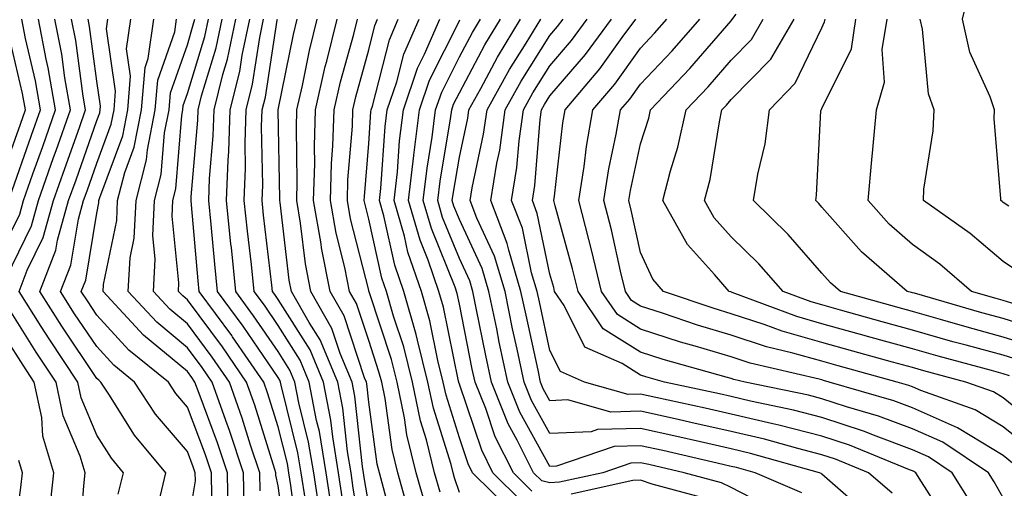
# Model space of a CAD drawing. Units: inches. Extents: x 1037123 to 1039763, y 7218698 to 7221338.
# Drawn here: x 1039500 to 1039608, y 7218990 to 7219042 of the extents above; entities that cross this region are included whole.
import ezdxf

# ---------------------------------------------------------------- set-up
doc = ezdxf.new("R2010")
doc.units = ezdxf.units.IN
doc.header["$MEASUREMENT"] = 0
doc.layers.add('Contour_10377218', color=7, linetype='Continuous', true_color=0x5b8431)

msp = doc.modelspace()

# ---------------------------------------------------------------- linework, layer by layer
at = {"layer": 'Contour_10377218'}
for points in [[(1039608.67, 7219021.3, 2974), (1039608.05, 7219021.72, 2974), (1039607.95, 7219021.82, 2974), (1039607.8, 7219021.92, 2974), (1039607.82, 7219022.15, 2974), (1039607.07, 7219030.94, 2974), (1039607.09, 7219031.92, 2974), (1039606.62, 7219033.35, 2974), (1039604.4, 7219038.27, 2974), (1039603.56, 7219041.92, 2974), (1039604.44, 7219045.53, 2974), (1039604.44, 7219048.31, 2974), (1039605.02, 7219051.92, 2974), (1039605.39, 7219054.58, 2974), (1039606.25, 7219060.12, 2974), (1039606.51, 7219061.92, 2974), (1039606.62, 7219063.35, 2974), (1039608.05, 7219070.1, 2974), (1039608.36, 7219071.61, 2974)], [(1039498.05, 7219013.42, 3014), (1039500.82, 7219019.15, 3014), (1039501.62, 7219021.92, 3014), (1039503.28, 7219026.69, 3014), (1039503.56, 7219027.43, 3014), (1039505.14, 7219031.92, 3014), (1039504.51, 7219035.46, 3014), (1039504.18, 7219038.05, 3014), (1039503.42, 7219041.92, 3014)], [(1039498.05, 7219017.37, 3015), (1039499.53, 7219020.44, 3015), (1039499.96, 7219021.92, 3015), (1039501, 7219024.87, 3015), (1039502.07, 7219027.9, 3015), (1039503.48, 7219031.92, 3015), (1039502.68, 7219036.55, 3015), (1039502.44, 7219037.53, 3015), (1039501.6, 7219041.92, 3015)], [(1039498.44, 7219022.31, 3016), (1039500.84, 7219029.13, 3016), (1039501.82, 7219031.92, 3016), (1039501.27, 7219035.14, 3016), (1039500.18, 7219039.79, 3016), (1039499.77, 7219041.92, 3016)], [(1039510.41, 7218989.56, 3013), (1039510.98, 7218991.92, 3013), (1039509.65, 7218993.52, 3013), (1039508.05, 7218996.08, 3013), (1039506.31, 7219000.18, 3013), (1039505.94, 7219001.92, 3013), (1039502.8, 7219006.67, 3013), (1039501.92, 7219008.05, 3013), (1039499.46, 7219011.92, 3013), (1039500.37, 7219014.24, 3013), (1039502.13, 7219017.84, 3013), (1039503.26, 7219021.92, 3013), (1039504.51, 7219025.46, 3013), (1039506.12, 7219029.99, 3013), (1039506.8, 7219031.92, 3013), (1039506.53, 7219033.44, 3013), (1039505.71, 7219039.58, 3013), (1039505.26, 7219041.92, 3013)], [(1039514.91, 7218988.78, 3012), (1039515.65, 7218991.92, 3012), (1039512.21, 7218996.08, 3012), (1039509.38, 7219000.59, 3012), (1039508.5, 7219001.92, 3012), (1039508.25, 7219002.12, 3012), (1039508.05, 7219002.33, 3012), (1039504.2, 7219008.07, 3012), (1039501.76, 7219011.92, 3012), (1039503.52, 7219016.45, 3012), (1039503.71, 7219017.58, 3012), (1039504.92, 7219021.92, 3012), (1039505.75, 7219024.22, 3012), (1039508.05, 7219030.77, 3012), (1039508.36, 7219031.61, 3012), (1039508.42, 7219031.92, 3012), (1039508.46, 7219032.33, 3012), (1039508.05, 7219035.08, 3012), (1039507.25, 7219041.12, 3012), (1039507.09, 7219041.92, 3012)], [(1039518.05, 7218985.75, 3011), (1039518.93, 7218991.04, 3011), (1039518.91, 7218991.92, 3011), (1039518.69, 7218992.56, 3011), (1039518.05, 7218994.28, 3011), (1039514.53, 7218998.4, 3011), (1039512.21, 7219001.92, 3011), (1039509.91, 7219003.78, 3011), (1039508.05, 7219005.83, 3011), (1039505.59, 7219009.46, 3011), (1039504.05, 7219011.92, 3011), (1039505.16, 7219014.81, 3011), (1039506.02, 7219019.89, 3011), (1039506.59, 7219021.92, 3011), (1039506.98, 7219022.99, 3011), (1039508.05, 7219026.06, 3011), (1039509.63, 7219030.34, 3011), (1039509.94, 7219031.92, 3011), (1039510.1, 7219033.97, 3011), (1039509.1, 7219040.87, 3011), (1039509.26, 7219041.92, 3011)], [(1039520.73, 7218989.24, 3010), (1039520.69, 7218991.92, 3010), (1039520.02, 7218993.89, 3010), (1039518.05, 7218999.17, 3010), (1039516.78, 7219000.65, 3010), (1039515.94, 7219001.92, 3010), (1039511.57, 7219005.44, 3010), (1039508.05, 7219009.3, 3010), (1039507, 7219010.87, 3010), (1039506.33, 7219011.92, 3010), (1039506.82, 7219013.15, 3010), (1039508.05, 7219020.55, 3010), (1039508.28, 7219021.69, 3010), (1039508.28, 7219021.92, 3010), (1039508.38, 7219022.25, 3010), (1039510.9, 7219029.07, 3010), (1039511.47, 7219031.92, 3010), (1039511.76, 7219035.63, 3010), (1039511.33, 7219038.64, 3010), (1039511.78, 7219041.92, 3010)], [(1039522.54, 7218987.43, 3009), (1039522.46, 7218991.92, 3009), (1039521.37, 7218995.24, 3009), (1039519.32, 7219000.65, 3009), (1039518.87, 7219001.92, 3009), (1039518.54, 7219002.41, 3009), (1039518.05, 7219003.07, 3009), (1039513.21, 7219007.08, 3009), (1039508.73, 7219011.92, 3009), (1039508.79, 7219012.66, 3009), (1039510.24, 7219019.73, 3009), (1039510.34, 7219021.92, 3009), (1039511.14, 7219025.01, 3009), (1039512.17, 7219027.8, 3009), (1039512.97, 7219031.92, 3009), (1039513.36, 7219036.61, 3009), (1039513.71, 7219037.58, 3009), (1039514.32, 7219041.92, 3009)], [(1039524.3, 7218988.17, 3008), (1039524.24, 7218991.92, 3008), (1039522.7, 7218996.57, 3008), (1039522.27, 7218997.7, 3008), (1039520.76, 7219001.92, 3008), (1039519.67, 7219003.54, 3008), (1039518.05, 7219005.71, 3008), (1039514.65, 7219008.52, 3008), (1039511.51, 7219011.92, 3008), (1039511.74, 7219015.61, 3008), (1039512.17, 7219017.8, 3008), (1039512.37, 7219021.92, 3008), (1039513.54, 7219026.43, 3008), (1039513.64, 7219027.51, 3008), (1039514.5, 7219031.92, 3008), (1039514.77, 7219035.2, 3008), (1039516.64, 7219040.51, 3008), (1039516.84, 7219041.92, 3008)], [(1039526.06, 7218989.93, 3007), (1039526.02, 7218991.92, 3007), (1039525, 7218994.97, 3007), (1039524.09, 7218997.96, 3007), (1039522.68, 7219001.92, 3007), (1039520.78, 7219004.65, 3007), (1039518.05, 7219008.35, 3007), (1039516.1, 7219009.97, 3007), (1039514.28, 7219011.92, 3007), (1039514.5, 7219015.47, 3007), (1039514.22, 7219018.09, 3007), (1039514.4, 7219021.92, 3007), (1039515.16, 7219024.81, 3007), (1039515.53, 7219029.4, 3007), (1039516.02, 7219031.92, 3007), (1039516.17, 7219033.8, 3007), (1039518.05, 7219039.11, 3007), (1039518.69, 7219041.28, 3007), (1039518.85, 7219041.92, 3007)], [(1039529.09, 7218982.96, 3006), (1039528.05, 7218990.47, 3006), (1039527.8, 7218991.67, 3006), (1039527.8, 7218991.92, 3006), (1039527.68, 7218992.29, 3006), (1039525.49, 7218999.36, 3006), (1039524.57, 7219001.92, 3006), (1039521.92, 7219005.79, 3006), (1039518.05, 7219010.98, 3006), (1039517.54, 7219011.41, 3006), (1039517.05, 7219011.92, 3006), (1039517.11, 7219012.86, 3006), (1039516.35, 7219020.22, 3006), (1039516.43, 7219021.92, 3006), (1039516.76, 7219023.21, 3006), (1039517.42, 7219031.3, 3006), (1039517.54, 7219031.92, 3006), (1039517.58, 7219032.39, 3006), (1039518.05, 7219033.72, 3006), (1039519.96, 7219040.01, 3006), (1039520.35, 7219041.92, 3006)], [(1039530.3, 7218984.17, 3005), (1039529.44, 7218990.53, 3005), (1039529.22, 7218991.92, 3005), (1039529.07, 7218992.94, 3005), (1039528.05, 7218997, 3005), (1039526.88, 7219000.75, 3005), (1039526.47, 7219001.92, 3005), (1039523.03, 7219006.9, 3005), (1039522.93, 7219007.04, 3005), (1039519.34, 7219011.92, 3005), (1039519.22, 7219013.09, 3005), (1039518.5, 7219021.47, 3005), (1039518.46, 7219021.92, 3005), (1039518.46, 7219022.33, 3005), (1039519.18, 7219030.79, 3005), (1039519.22, 7219031.92, 3005), (1039519.61, 7219033.48, 3005), (1039521.21, 7219038.76, 3005), (1039521.88, 7219041.92, 3005)], [(1039531.06, 7218988.91, 3004), (1039530.61, 7218991.92, 3004), (1039530.24, 7218994.11, 3004), (1039528.38, 7219001.59, 3004), (1039528.32, 7219001.92, 3004), (1039528.25, 7219002.12, 3004), (1039528.05, 7219002.41, 3004), (1039524.2, 7219008.07, 3004), (1039521.37, 7219011.92, 3004), (1039521.06, 7219014.93, 3004), (1039520.67, 7219019.3, 3004), (1039520.41, 7219021.92, 3004), (1039520.49, 7219024.36, 3004), (1039520.9, 7219029.07, 3004), (1039521, 7219031.92, 3004), (1039521.96, 7219035.83, 3004), (1039522.46, 7219037.51, 3004), (1039523.4, 7219041.92, 3004)], [(1039532.68, 7218987.29, 3003), (1039531.98, 7218991.92, 3003), (1039531.41, 7218995.28, 3003), (1039530.34, 7218999.63, 3003), (1039529.89, 7219001.92, 3003), (1039529.36, 7219003.23, 3003), (1039528.05, 7219005.28, 3003), (1039525.35, 7219009.22, 3003), (1039523.38, 7219011.92, 3003), (1039522.89, 7219016.76, 3003), (1039522.85, 7219017.12, 3003), (1039522.37, 7219021.92, 3003), (1039522.52, 7219026.39, 3003), (1039522.62, 7219027.35, 3003), (1039522.76, 7219031.92, 3003), (1039523.81, 7219036.16, 3003), (1039524.09, 7219037.96, 3003), (1039524.92, 7219041.92, 3003)], [(1039533.97, 7218987.84, 3002), (1039533.36, 7218991.92, 3002), (1039532.6, 7218996.47, 3002), (1039532.29, 7218997.68, 3002), (1039531.47, 7219001.92, 3002), (1039530.47, 7219004.34, 3002), (1039528.05, 7219008.17, 3002), (1039526.53, 7219010.4, 3002), (1039525.41, 7219011.92, 3002), (1039525.1, 7219014.87, 3002), (1039524.67, 7219018.54, 3002), (1039524.32, 7219021.92, 3002), (1039524.46, 7219025.51, 3002), (1039524.42, 7219028.29, 3002), (1039524.53, 7219031.92, 3002), (1039525.22, 7219034.75, 3002), (1039526.02, 7219039.89, 3002), (1039526.45, 7219041.92, 3002)], [(1039535.16, 7218989.03, 3001), (1039534.73, 7218991.92, 3001), (1039534.07, 7218995.9, 3001), (1039533.85, 7218997.72, 3001), (1039533.05, 7219001.92, 3001), (1039531.59, 7219005.46, 3001), (1039528.05, 7219011.04, 3001), (1039527.7, 7219011.57, 3001), (1039527.44, 7219011.92, 3001), (1039527.37, 7219012.6, 3001), (1039526.45, 7219020.32, 3001), (1039526.29, 7219021.92, 3001), (1039526.35, 7219023.62, 3001), (1039526.23, 7219030.1, 3001), (1039526.29, 7219031.92, 3001), (1039526.64, 7219033.33, 3001), (1039527.93, 7219041.8, 3001), (1039527.97, 7219041.92, 3001)], [(1039537.68, 7218982.29, 3000), (1039536.35, 7218990.22, 3000), (1039536.1, 7218991.92, 3000), (1039535.71, 7218994.26, 3000), (1039535.18, 7218999.05, 3000), (1039534.63, 7219001.92, 3000), (1039532.7, 7219006.57, 3000), (1039531.47, 7219008.5, 3000), (1039529.53, 7219011.92, 3000), (1039529.28, 7219013.15, 3000), (1039528.26, 7219021.71, 3000), (1039528.23, 7219021.92, 3000), (1039528.25, 7219022.12, 3000), (1039528.07, 7219031.9, 3000), (1039528.07, 7219031.94, 3000), (1039529.73, 7219040.24, 3000), (1039530.14, 7219041.92, 3000)], [(1039538.05, 7218988.44, 2999), (1039537.54, 7218991.41, 2999), (1039537.48, 7218991.92, 2999), (1039537.37, 7218992.6, 2999), (1039536.51, 7219000.38, 2999), (1039536.21, 7219001.92, 2999), (1039534.89, 7219005.08, 2999), (1039533.97, 7219007.84, 2999), (1039531.66, 7219011.92, 2999), (1039531.08, 7219014.95, 2999), (1039530.53, 7219019.44, 2999), (1039530.1, 7219021.92, 2999), (1039530.16, 7219024.03, 2999), (1039530.06, 7219029.91, 2999), (1039530.12, 7219031.92, 2999), (1039530.75, 7219034.62, 2999), (1039531.51, 7219038.46, 2999), (1039532.37, 7219041.92, 2999)], [(1039541.06, 7218984.93, 2998), (1039539.69, 7218990.28, 2998), (1039539.24, 7218991.92, 2998), (1039538.99, 7218992.86, 2998), (1039538.05, 7218999.71, 2998), (1039537.84, 7219001.71, 2998), (1039537.8, 7219001.92, 2998), (1039537.6, 7219002.37, 2998), (1039535.34, 7219009.21, 2998), (1039533.81, 7219011.92, 2998), (1039532.85, 7219016.72, 2998), (1039532.8, 7219017.17, 2998), (1039531.96, 7219021.92, 2998), (1039532.09, 7219025.96, 2998), (1039532.05, 7219027.92, 2998), (1039532.19, 7219031.92, 2998), (1039533.26, 7219036.71, 2998), (1039533.44, 7219037.31, 2998), (1039534.57, 7219041.92, 2998)], [(1039542.52, 7218987.45, 2997), (1039541.27, 7218991.92, 2997), (1039540.63, 7218994.5, 2997), (1039539.85, 7219000.12, 2997), (1039539.48, 7219001.92, 2997), (1039539.18, 7219003.05, 2997), (1039538.05, 7219006.51, 2997), (1039536.7, 7219010.57, 2997), (1039535.94, 7219011.92, 2997), (1039535.41, 7219014.56, 2997), (1039534.46, 7219018.33, 2997), (1039533.83, 7219021.92, 2997), (1039533.95, 7219026.02, 2997), (1039534.1, 7219027.97, 2997), (1039534.24, 7219031.92, 2997), (1039534.94, 7219035.03, 2997), (1039536.39, 7219040.26, 2997), (1039536.8, 7219041.92, 2997)], [(1039544.34, 7218988.21, 2996), (1039543.28, 7218991.92, 2996), (1039542.25, 7218996.12, 2996), (1039542, 7218997.97, 2996), (1039541.17, 7219001.92, 2996), (1039540.55, 7219004.42, 2996), (1039538.09, 7219011.88, 2996), (1039538.07, 7219011.92, 2996), (1039538.07, 7219011.94, 2996), (1039538.05, 7219012.04, 2996), (1039536.04, 7219019.91, 2996), (1039535.69, 7219021.92, 2996), (1039535.76, 7219024.21, 2996), (1039536.25, 7219030.12, 2996), (1039536.31, 7219031.92, 2996), (1039536.62, 7219033.35, 2996), (1039538.05, 7219038.54, 2996), (1039538.73, 7219041.24, 2996), (1039539.03, 7219041.92, 2996)], [(1039545.92, 7218989.79, 2995), (1039545.32, 7218991.92, 2995), (1039544.42, 7218995.55, 2995), (1039543.77, 7218997.64, 2995), (1039542.87, 7219001.92, 2995), (1039541.92, 7219005.79, 2995), (1039540.78, 7219009.19, 2995), (1039540, 7219011.92, 2995), (1039539.5, 7219013.37, 2995), (1039538.05, 7219019.87, 2995), (1039537.64, 7219021.51, 2995), (1039537.56, 7219021.92, 2995), (1039537.58, 7219022.39, 2995), (1039538.05, 7219028.21, 2995), (1039538.28, 7219031.69, 2995), (1039538.32, 7219031.92, 2995), (1039538.46, 7219032.33, 2995), (1039540.34, 7219039.63, 2995), (1039541.31, 7219041.92, 2995)], [(1039548.05, 7218989.75, 2994), (1039547.5, 7218991.37, 2994), (1039547.35, 7218991.92, 2994), (1039547.13, 7218992.84, 2994), (1039545.18, 7218999.05, 2994), (1039544.57, 7219001.92, 2994), (1039543.42, 7219006.55, 2994), (1039543.28, 7219007.15, 2994), (1039541.94, 7219011.92, 2994), (1039540.94, 7219014.81, 2994), (1039539.73, 7219020.24, 2994), (1039539.24, 7219021.92, 2994), (1039539.4, 7219023.27, 2994), (1039539.87, 7219030.1, 2994), (1039540.1, 7219031.92, 2994), (1039541.14, 7219035.01, 2994), (1039541.92, 7219038.05, 2994), (1039543.6, 7219041.92, 2994)], [(1039553.81, 7218987.68, 2993), (1039549.51, 7218991.92, 2993), (1039549.03, 7218992.9, 2993), (1039548.05, 7218995.79, 2993), (1039546.59, 7219000.46, 2993), (1039546.27, 7219001.92, 2993), (1039545.69, 7219004.28, 2993), (1039544.81, 7219008.68, 2993), (1039543.87, 7219011.92, 2993), (1039542.37, 7219016.24, 2993), (1039541.98, 7219017.99, 2993), (1039540.84, 7219021.92, 2993), (1039541.21, 7219025.08, 2993), (1039541.45, 7219028.52, 2993), (1039541.88, 7219031.92, 2993), (1039543.44, 7219036.53, 2993), (1039544.2, 7219038.07, 2993), (1039545.88, 7219041.92, 2993)], [(1039554.92, 7218988.8, 2992), (1039551.76, 7218991.92, 2992), (1039550.53, 7218994.4, 2992), (1039548.05, 7219001.69, 2992), (1039547.99, 7219001.86, 2992), (1039547.99, 7219001.92, 2992), (1039547.95, 7219002.02, 2992), (1039546.31, 7219010.18, 2992), (1039545.8, 7219011.92, 2992), (1039544.61, 7219015.36, 2992), (1039543.71, 7219017.58, 2992), (1039542.44, 7219021.92, 2992), (1039543.01, 7219026.88, 2992), (1039543.03, 7219026.94, 2992), (1039543.66, 7219031.92, 2992), (1039544.77, 7219035.2, 2992), (1039548.05, 7219041.74, 2992), (1039548.11, 7219041.86, 2992)], [(1039556.04, 7218989.91, 2991), (1039554.01, 7218991.92, 2991), (1039552.01, 7218995.88, 2991), (1039550.96, 7218999.01, 2991), (1039549.79, 7219001.92, 2991), (1039549.48, 7219003.35, 2991), (1039548.05, 7219010.49, 2991), (1039547.82, 7219011.69, 2991), (1039547.58, 7219012.39, 2991), (1039544.96, 7219018.83, 2991), (1039544.07, 7219021.92, 2991), (1039544.48, 7219025.49, 2991), (1039545.04, 7219028.91, 2991), (1039545.43, 7219031.92, 2991), (1039546.1, 7219033.87, 2991), (1039548.05, 7219037.78, 2991), (1039549.5, 7219040.47, 2991), (1039550.37, 7219041.92, 2991)], [(1039581.41, 7218988.56, 2990), (1039578.05, 7218990.3, 2990), (1039576.96, 7218990.83, 2990), (1039572.84, 7218991.92, 2990), (1039568.95, 7218992.82, 2990), (1039568.05, 7218993.01, 2990), (1039566.98, 7218992.99, 2990), (1039563.89, 7218991.92, 2990), (1039559.1, 7218990.87, 2990), (1039558.05, 7218990.83, 2990), (1039557.15, 7218991.02, 2990), (1039556.23, 7218991.92, 2990), (1039554.44, 7218995.53, 2990), (1039553.44, 7218997.31, 2990), (1039551.59, 7219001.92, 2990), (1039550.98, 7219004.85, 2990), (1039549.92, 7219010.05, 2990), (1039549.53, 7219011.92, 2990), (1039549.2, 7219013.07, 2990), (1039548.05, 7219015.53, 2990), (1039546.19, 7219020.06, 2990), (1039545.67, 7219021.92, 2990), (1039545.92, 7219024.05, 2990), (1039547.07, 7219030.94, 2990), (1039547.21, 7219031.92, 2990), (1039547.42, 7219032.55, 2990), (1039548.05, 7219033.81, 2990), (1039550.86, 7219039.11, 2990), (1039552.58, 7219041.92, 2990)], [(1039585.84, 7218989.71, 2989), (1039580.69, 7218991.92, 2989), (1039578.62, 7218992.49, 2989), (1039578.05, 7218992.62, 2989), (1039577.13, 7218992.84, 2989), (1039570.49, 7218994.36, 2989), (1039568.05, 7218994.91, 2989), (1039565.14, 7218994.83, 2989), (1039558.77, 7218992.64, 2989), (1039558.05, 7218992.6, 2989), (1039554.73, 7218998.6, 2989), (1039553.4, 7219001.92, 2989), (1039552.46, 7219006.33, 2989), (1039552.17, 7219007.8, 2989), (1039551.31, 7219011.92, 2989), (1039550.57, 7219014.44, 2989), (1039548.05, 7219019.85, 2989), (1039547.44, 7219021.31, 2989), (1039547.27, 7219021.92, 2989), (1039547.35, 7219022.62, 2989), (1039548.05, 7219026.71, 2989), (1039548.97, 7219031, 2989), (1039549.1, 7219031.92, 2989), (1039550.41, 7219034.28, 2989), (1039552.25, 7219037.72, 2989), (1039554.81, 7219041.92, 2989)], [(1039593.32, 7218987.19, 2988), (1039589.22, 7218990.75, 2988), (1039588.05, 7218991.78, 2988), (1039587.97, 7218991.84, 2988), (1039587.8, 7218991.92, 2988), (1039580.18, 7218994.05, 2988), (1039578.05, 7218994.56, 2988), (1039574.65, 7218995.32, 2988), (1039572.05, 7218995.92, 2988), (1039568.05, 7218996.8, 2988), (1039563.28, 7218996.69, 2988), (1039562.58, 7218996.45, 2988), (1039558.05, 7218996.24, 2988), (1039556.02, 7218999.89, 2988), (1039555.22, 7219001.92, 2988), (1039554.44, 7219005.53, 2988), (1039553.93, 7219007.8, 2988), (1039553.09, 7219011.92, 2988), (1039551.92, 7219015.79, 2988), (1039549.98, 7219019.99, 2988), (1039549.24, 7219021.92, 2988), (1039549.46, 7219023.33, 2988), (1039550.73, 7219029.24, 2988), (1039551.12, 7219031.92, 2988), (1039553.58, 7219036.39, 2988), (1039555.41, 7219039.28, 2988), (1039557.03, 7219041.92, 2988)], [(1039595.8, 7218989.67, 2987), (1039593.21, 7218991.92, 2987), (1039589.55, 7218993.42, 2987), (1039588.05, 7218993.91, 2987), (1039585.39, 7218994.58, 2987), (1039581.74, 7218995.61, 2987), (1039578.05, 7218996.47, 2987), (1039573.6, 7218997.47, 2987), (1039572.19, 7218997.78, 2987), (1039568.05, 7218998.7, 2987), (1039564.75, 7218998.62, 2987), (1039560.02, 7218999.95, 2987), (1039558.05, 7218999.85, 2987), (1039557.31, 7219001.18, 2987), (1039557.01, 7219001.92, 2987), (1039556.74, 7219003.23, 2987), (1039555.41, 7219009.28, 2987), (1039554.85, 7219011.92, 2987), (1039553.5, 7219016.47, 2987), (1039553.34, 7219017.21, 2987), (1039551.53, 7219021.92, 2987), (1039552.19, 7219026.06, 2987), (1039552.5, 7219027.47, 2987), (1039553.11, 7219031.92, 2987), (1039554.87, 7219035.1, 2987), (1039558.05, 7219040.12, 2987), (1039558.87, 7219041.1, 2987), (1039559.5, 7219041.92, 2987)], [(1039602.17, 7218986.04, 2986), (1039599.05, 7218990.92, 2986), (1039598.42, 7218991.92, 2986), (1039598.21, 7218992.08, 2986), (1039598.05, 7218992.13, 2986), (1039597.72, 7218992.25, 2986), (1039591.1, 7218994.97, 2986), (1039588.05, 7218995.96, 2986), (1039583.3, 7218997.17, 2986), (1039582.66, 7218997.31, 2986), (1039578.05, 7218998.38, 2986), (1039575.18, 7218999.05, 2986), (1039569.75, 7219000.22, 2986), (1039568.05, 7219000.59, 2986), (1039566.68, 7219000.55, 2986), (1039561.86, 7219001.92, 2986), (1039559.2, 7219003.07, 2986), (1039558.05, 7219005.4, 2986), (1039556.88, 7219010.75, 2986), (1039556.62, 7219011.92, 2986), (1039556.02, 7219013.95, 2986), (1039555, 7219018.87, 2986), (1039553.81, 7219021.92, 2986), (1039554.4, 7219025.57, 2986), (1039554.65, 7219028.52, 2986), (1039555.12, 7219031.92, 2986), (1039556.16, 7219033.81, 2986), (1039558.05, 7219036.78, 2986), (1039560.41, 7219039.56, 2986), (1039562.17, 7219041.92, 2986)], [(1039604.59, 7218988.46, 2985), (1039602.42, 7218991.92, 2985), (1039599.81, 7218993.68, 2985), (1039598.05, 7218994.44, 2985), (1039594.03, 7218995.94, 2985), (1039592.64, 7218996.51, 2985), (1039588.05, 7218998.03, 2985), (1039584.94, 7218998.81, 2985), (1039580.16, 7218999.81, 2985), (1039578.05, 7219000.32, 2985), (1039576.74, 7219000.61, 2985), (1039570.69, 7219001.92, 2985), (1039568.62, 7219002.49, 2985), (1039568.05, 7219002.68, 2985), (1039566, 7219003.97, 2985), (1039561.9, 7219005.77, 2985), (1039559.61, 7219010.36, 2985), (1039558.56, 7219011.92, 2985), (1039558.46, 7219012.33, 2985), (1039558.05, 7219013.8, 2985), (1039556.64, 7219020.51, 2985), (1039556.12, 7219021.92, 2985), (1039556.37, 7219023.6, 2985), (1039556.98, 7219030.85, 2985), (1039557.13, 7219031.92, 2985), (1039557.46, 7219032.51, 2985), (1039558.05, 7219033.46, 2985), (1039561.96, 7219038.01, 2985), (1039564.85, 7219041.92, 2985)], [(1039608.05, 7218989.17, 2984), (1039607.05, 7218990.92, 2984), (1039606.43, 7218991.92, 2984), (1039601.41, 7218995.28, 2984), (1039598.05, 7218996.76, 2984), (1039594.3, 7218998.17, 2984), (1039590.78, 7218999.19, 2984), (1039588.05, 7219000.08, 2984), (1039586.59, 7219000.46, 2984), (1039579.59, 7219001.92, 2984), (1039578.34, 7219002.21, 2984), (1039578.05, 7219002.31, 2984), (1039577.5, 7219002.47, 2984), (1039570.55, 7219004.42, 2984), (1039568.05, 7219005.22, 2984), (1039563.93, 7219007.8, 2984), (1039561.16, 7219011.92, 2984), (1039560.55, 7219014.42, 2984), (1039558.62, 7219021.35, 2984), (1039558.48, 7219021.92, 2984), (1039558.56, 7219022.43, 2984), (1039559.46, 7219030.51, 2984), (1039559.71, 7219031.92, 2984), (1039563.54, 7219036.43, 2984), (1039566.02, 7219039.89, 2984), (1039567.52, 7219041.92, 2984)], [(1039609.1, 7218992.97, 2983), (1039608.05, 7218993.81, 2983), (1039603.21, 7218996.76, 2983), (1039603.01, 7218996.88, 2983), (1039598.05, 7218999.09, 2983), (1039595.98, 7218999.85, 2983), (1039588.87, 7219001.92, 2983), (1039588.23, 7219002.1, 2983), (1039588.05, 7219002.15, 2983), (1039587.74, 7219002.23, 2983), (1039580.14, 7219004.01, 2983), (1039578.05, 7219004.69, 2983), (1039574.09, 7219005.88, 2983), (1039572.46, 7219006.33, 2983), (1039568.05, 7219007.74, 2983), (1039565.49, 7219009.36, 2983), (1039563.75, 7219011.92, 2983), (1039562.64, 7219016.51, 2983), (1039562.33, 7219017.64, 2983), (1039561.23, 7219021.92, 2983), (1039561.82, 7219025.69, 2983), (1039562.07, 7219027.9, 2983), (1039562.78, 7219031.92, 2983), (1039565.2, 7219034.77, 2983), (1039568.05, 7219038.74, 2983), (1039569.59, 7219040.38, 2983), (1039570.96, 7219041.92, 2983)], [(1039610.86, 7218994.73, 2982), (1039608.05, 7218997, 2982), (1039604.98, 7218998.85, 2982), (1039598.99, 7219000.98, 2982), (1039598.05, 7219001.39, 2982), (1039597.66, 7219001.53, 2982), (1039596.35, 7219001.92, 2982), (1039589.85, 7219003.72, 2982), (1039588.05, 7219004.21, 2982), (1039584.85, 7219005.12, 2982), (1039581.94, 7219005.81, 2982), (1039578.05, 7219007.08, 2982), (1039574.32, 7219008.19, 2982), (1039570.45, 7219009.52, 2982), (1039568.05, 7219010.28, 2982), (1039567.03, 7219010.9, 2982), (1039566.37, 7219011.92, 2982), (1039565.82, 7219014.15, 2982), (1039564.83, 7219018.7, 2982), (1039563.99, 7219021.92, 2982), (1039564.53, 7219025.44, 2982), (1039565.37, 7219029.24, 2982), (1039565.84, 7219031.92, 2982), (1039566.86, 7219033.11, 2982), (1039568.05, 7219034.77, 2982), (1039571.53, 7219038.44, 2982), (1039574.57, 7219041.92, 2982)], [(1039612.62, 7218996.49, 2981), (1039608.05, 7219000.2, 2981), (1039606.98, 7219000.85, 2981), (1039603.93, 7219001.92, 2981), (1039599.3, 7219003.17, 2981), (1039598.05, 7219003.52, 2981), (1039595.84, 7219004.13, 2981), (1039591.47, 7219005.34, 2981), (1039588.05, 7219006.28, 2981), (1039583.66, 7219007.53, 2981), (1039581.7, 7219008.27, 2981), (1039578.05, 7219009.46, 2981), (1039576.16, 7219010.03, 2981), (1039570.59, 7219011.92, 2981), (1039569.4, 7219013.27, 2981), (1039568.05, 7219016.2, 2981), (1039567.01, 7219020.88, 2981), (1039566.76, 7219021.92, 2981), (1039566.94, 7219023.03, 2981), (1039568.05, 7219028.17, 2981), (1039568.97, 7219031, 2981), (1039569.16, 7219031.92, 2981), (1039573.48, 7219036.49, 2981), (1039578.05, 7219041.74, 2981), (1039578.13, 7219041.84, 2981), (1039578.6, 7219042.47, 2981)], [(1039608.75, 7219002.62, 2980), (1039608.05, 7219002.84, 2980), (1039606.78, 7219003.19, 2980), (1039600.9, 7219004.77, 2980), (1039598.05, 7219005.57, 2980), (1039593.09, 7219006.96, 2980), (1039592.99, 7219006.98, 2980), (1039588.05, 7219008.35, 2980), (1039585.28, 7219009.15, 2980), (1039578.17, 7219011.8, 2980), (1039577.99, 7219011.86, 2980), (1039577.84, 7219011.92, 2980), (1039576.19, 7219013.78, 2980), (1039573.21, 7219017.08, 2980), (1039570.49, 7219021.92, 2980), (1039571.35, 7219025.22, 2980), (1039572.17, 7219027.8, 2980), (1039573.09, 7219031.92, 2980), (1039575.51, 7219034.46, 2980), (1039578.05, 7219037.39, 2980), (1039580.3, 7219039.67, 2980), (1039581.59, 7219041.92, 2980)], [(1039610.3, 7219004.17, 2979), (1039608.05, 7219004.87, 2979), (1039603.99, 7219005.98, 2979), (1039602.5, 7219006.37, 2979), (1039598.05, 7219007.64, 2979), (1039594.69, 7219008.56, 2979), (1039590.12, 7219009.85, 2979), (1039588.05, 7219010.42, 2979), (1039586.88, 7219010.75, 2979), (1039583.77, 7219011.92, 2979), (1039581.1, 7219014.97, 2979), (1039578.05, 7219017.94, 2979), (1039576.16, 7219020.03, 2979), (1039575.1, 7219021.92, 2979), (1039575.71, 7219024.26, 2979), (1039576.74, 7219030.61, 2979), (1039577.03, 7219031.92, 2979), (1039577.52, 7219032.45, 2979), (1039578.05, 7219033.05, 2979), (1039582.44, 7219037.53, 2979), (1039585, 7219041.92, 2979)], [(1039611.84, 7219005.71, 2978), (1039608.05, 7219006.88, 2978), (1039604.1, 7219007.97, 2978), (1039601.14, 7219008.83, 2978), (1039598.05, 7219009.69, 2978), (1039596.31, 7219010.18, 2978), (1039590.1, 7219011.92, 2978), (1039588.99, 7219012.86, 2978), (1039588.05, 7219013.93, 2978), (1039584.32, 7219018.19, 2978), (1039580.51, 7219021.92, 2978), (1039580.98, 7219024.85, 2978), (1039581.78, 7219028.19, 2978), (1039582.27, 7219031.92, 2978), (1039585.12, 7219034.85, 2978), (1039588.05, 7219040.98, 2978), (1039588.36, 7219041.61, 2978), (1039588.4, 7219041.92, 2978)], [(1039612.44, 7219007.53, 2977), (1039608.05, 7219008.91, 2977), (1039605.69, 7219009.56, 2977), (1039598.26, 7219011.71, 2977), (1039598.05, 7219011.76, 2977), (1039597.93, 7219011.8, 2977), (1039597.48, 7219011.92, 2977), (1039592.41, 7219016.28, 2977), (1039588.05, 7219021.2, 2977), (1039587.72, 7219021.59, 2977), (1039587.37, 7219021.92, 2977), (1039587.46, 7219022.51, 2977), (1039587.95, 7219031.82, 2977), (1039587.97, 7219031.92, 2977), (1039588.01, 7219031.96, 2977), (1039588.05, 7219032.06, 2977), (1039591.31, 7219038.66, 2977), (1039591.82, 7219041.92, 2977)], [(1039609.5, 7219010.47, 2976), (1039608.05, 7219010.92, 2976), (1039607.27, 7219011.14, 2976), (1039604.57, 7219011.92, 2976), (1039601.06, 7219014.93, 2976), (1039598.05, 7219017.1, 2976), (1039595.47, 7219019.34, 2976), (1039593.17, 7219021.92, 2976), (1039593.56, 7219026.41, 2976), (1039593.69, 7219027.56, 2976), (1039594.1, 7219031.92, 2976), (1039594.98, 7219034.99, 2976), (1039594.71, 7219038.58, 2976), (1039595.26, 7219041.92, 2976)], [(1039610, 7219013.87, 2975), (1039608.05, 7219015.22, 2975), (1039604.42, 7219018.29, 2975), (1039599.26, 7219021.92, 2975), (1039599.32, 7219023.19, 2975), (1039600.35, 7219029.62, 2975), (1039600.43, 7219031.92, 2975), (1039599.83, 7219033.7, 2975), (1039599.16, 7219040.81, 2975), (1039598.91, 7219041.92, 2975)], [(1039498.05, 7219025.9, 3017), (1039499.61, 7219030.36, 3017), (1039500.16, 7219031.92, 3017), (1039499.85, 7219033.72, 3017), (1039498.05, 7219041.45, 3017)], [(1039506.08, 7218983.89, 3014), (1039506.6, 7218990.47, 3014), (1039506.76, 7218991.92, 3014), (1039506.21, 7218993.76, 3014), (1039504.32, 7218998.19, 3014), (1039503.54, 7219001.92, 3014), (1039501.35, 7219005.22, 3014), (1039498.05, 7219010.49, 3014)], [(1039502.8, 7218987.17, 3015), (1039503.3, 7218991.92, 3015), (1039502.09, 7218995.96, 3015), (1039501.96, 7218998.01, 3015), (1039501.14, 7219001.92, 3015), (1039499.91, 7219003.78, 3015), (1039498.05, 7219006.74, 3015)], [(1039498.58, 7218982.45, 3016), (1039499.67, 7218990.3, 3016), (1039499.85, 7218991.92, 3016), (1039499.42, 7218993.29, 3016)], [(1039575.22, 7218989.09, 2991), (1039569.32, 7218990.65, 2991), (1039568.05, 7218991.1, 2991), (1039567.19, 7218991.06, 2991), (1039560.39, 7218989.58, 2991)]]:
    msp.add_polyline3d(points, dxfattribs=at)

doc.saveas('drawing.dxf')
